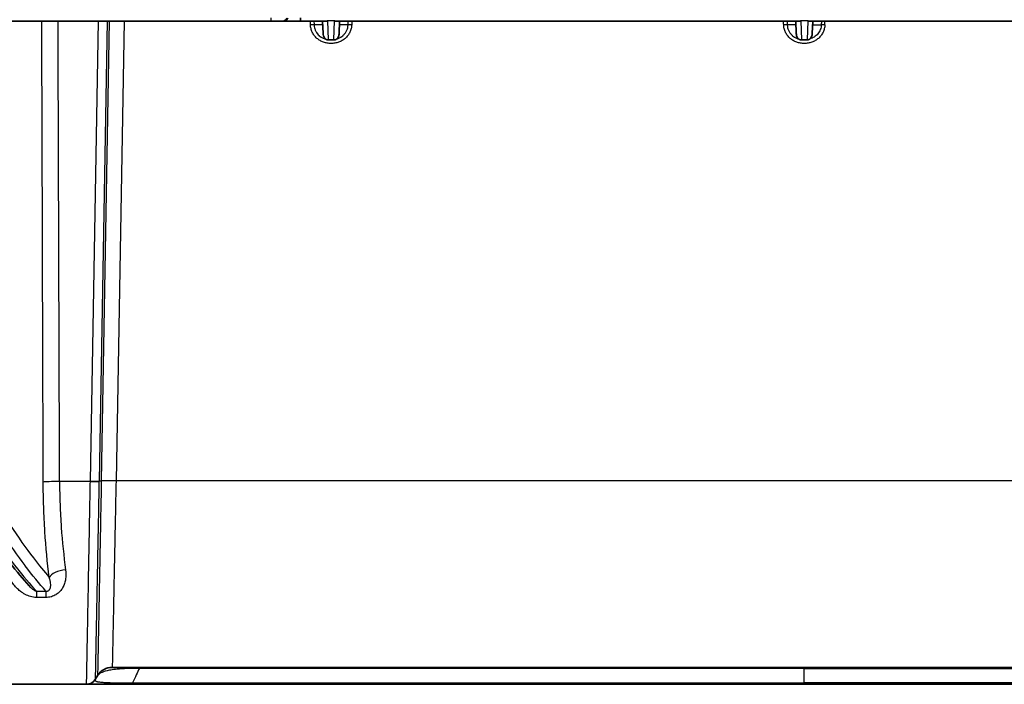
# Model space of a CAD drawing. Units: millimetres. Extents: x 43 to 3768, y 24 to 1850.
# Drawn here: x 1832 to 1979, y 556 to 656 of the extents above; entities that cross this region are included whole.
import ezdxf

# ---------------------------------------------------------------- set-up
doc = ezdxf.new("R2010")
doc.units = ezdxf.units.MM
doc.header["$LTSCALE"] = 3
doc.layers.add('Visible (ISO)', color=7, linetype='Continuous', lineweight=35)
doc.layers.add('Visible Narrow (ISO)', color=7, linetype='Continuous', lineweight=25)

msp = doc.modelspace()

# ---------------------------------------------------------------- linework, layer by layer
at = {"layer": 'Visible (ISO)'}
for p, q in [((1869.221, 655.303), (1822.671, 655.303)), ((1870.876, 655.303), (1869.221, 655.303)), ((1870.876, 655.303), (1871.066, 655.303)), ((1877.448, 655.303), (1873.62, 655.303)), ((1877.012, 653.456), (1876.948, 655.303)), ((1948.339, 655.303), (1878.976, 655.303)), ((1879.476, 655.303), (1879.411, 653.456)), ((1947.904, 653.456), (1947.839, 655.303)), ((1949.867, 655.303), (2019.23, 655.303)), ((1950.302, 653.456), (1950.367, 655.303)), ((1845.425, 558.544), (2052.781, 558.544)), ((1843.278, 557.362), (1842.869, 556.714)), ((1829.103, 556.004), (1841.58, 556.004)), ((1848.36, 556.004), (1841.58, 556.004)), ((1949.103, 556.004), (1848.36, 556.004)), ((1949.103, 556.004), (2049.846, 556.004))]:
    msp.add_line(p, q, dxfattribs=at)
for centre, radius, start, end in [((1845.425, 556.004), 2.54, 90, 147.69605), ((1841.58, 557.528), 1.524, 270, 327.69605)]:
    msp.add_arc(centre, radius, start, end, dxfattribs=at)
for centre, major_axis, ratio, start_param, end_param in [((1877.684, 656.065), (0.603, 0.625), 0.7232686, 3.7512792, 4.0695496), ((1878.74, 656.065), (-0.603, 0.625), 0.7232686, 2.2136357, 2.5319061), ((1948.575, 656.065), (0.603, 0.625), 0.7232683, 3.7512791, 4.0695495), ((1949.631, 656.065), (0.603, -0.625), 0.7232683, 5.3552285, 5.6734988)]:
    msp.add_ellipse(centre, major_axis=major_axis, ratio=ratio, start_param=start_param, end_param=end_param, dxfattribs=at)
for points, knots in [([(1873.62, 655.303), (1873.288, 655.303), (1872.954, 655.303), (1872.65, 655.303), (1872.497, 655.303), (1872.349, 655.303), (1872.21, 655.303), (1872.072, 655.303), (1871.944, 655.303), (1871.826, 655.303), (1871.709, 655.303), (1871.6, 655.303), (1871.506, 655.303), (1871.412, 655.303), (1871.332, 655.303), (1871.266, 655.303), (1871.136, 655.303), (1871.067, 655.303), (1871.066, 655.303)], [0.0224251758, 0.0224251758, 0.0224251758, 0.0224251758, 0.0234188206, 0.0234188206, 0.0234188206, 0.023917089, 0.023917089, 0.023917089, 0.0244143934, 0.0244143934, 0.0244143934, 0.0249116979, 0.0249116979, 0.0249116979, 0.0254090023, 0.0254090023, 0.0254090023, 0.0263778822, 0.0263778822, 0.0263778822, 0.0263778822]), ([(1873.62, 655.303), (1873.62, 655.303), (1873.617, 655.35), (1873.615, 655.435), (1873.612, 655.52), (1873.61, 655.644), (1873.61, 655.784)], [0, 0, 0, 0, 0.5, 0.5, 0.5, 0.99999122, 0.99999122, 0.99999122, 0.99999122]), ([(1877.382, 652.625), (1877.348, 652.654), (1877.315, 652.687), (1877.197, 652.825), (1877.12, 652.961), (1877.036, 653.228), (1877.016, 653.341), (1877.012, 653.456)], [-0.429708205, -0.429708205, -0.429708205, -0.429708205, -0.415486532, -0.415486532, -0.374047863, -0.374047863, -0.345780809, -0.345780809, -0.345780809, -0.345780809]), ([(1877.783, 652.489), (1877.768, 652.488), (1877.752, 652.488), (1877.721, 652.488), (1877.704, 652.49), (1877.68, 652.492), (1877.672, 652.493), (1877.659, 652.496), (1877.653, 652.497), (1877.648, 652.498), (1877.647, 652.498), (1877.646, 652.498), (1877.644, 652.498), (1877.64, 652.499), (1877.637, 652.5), (1877.627, 652.502), (1877.62, 652.504), (1877.597, 652.51), (1877.581, 652.514), (1877.534, 652.531), (1877.504, 652.545), (1877.441, 652.58), (1877.41, 652.602), (1877.382, 652.625)], [0.000002259, 0.000002259, 0.000002259, 0.000002259, 0.004702203, 0.004702203, 0.009633066, 0.009633066, 0.011997015, 0.011997015, 0.013660865, 0.013660865, 0.013755676, 0.013755676, 0.014146803, 0.014146803, 0.015043369, 0.015043369, 0.017249779, 0.017249779, 0.022166932, 0.022166932, 0.032366704, 0.032366704, 0.044354813, 0.044354813, 0.044354813, 0.044354813]), ([(1877.783, 652.489), (1877.792, 652.49), (1877.8, 652.49), (1877.884, 652.496), (1877.961, 652.5), (1878.063, 652.503), (1878.088, 652.504), (1878.132, 652.505), (1878.152, 652.505), (1878.184, 652.506), (1878.197, 652.506), (1878.211, 652.506), (1878.212, 652.506), (1878.214, 652.506), (1878.216, 652.506), (1878.231, 652.506), (1878.245, 652.506), (1878.28, 652.505), (1878.301, 652.505), (1878.368, 652.503), (1878.412, 652.502), (1878.518, 652.497), (1878.58, 652.493), (1878.64, 652.489)], [0.000001682, 0.000001682, 0.000001682, 0.000001682, 0.002623967, 0.002623967, 0.025634814, 0.025634814, 0.033050377, 0.033050377, 0.038849304, 0.038849304, 0.042728574, 0.042728574, 0.042949143, 0.042949143, 0.043393993, 0.043393993, 0.047402711, 0.047402711, 0.053664692, 0.053664692, 0.066893222, 0.066893222, 0.084998939, 0.084998939, 0.084998939, 0.084998939]), ([(1879.041, 652.625), (1879.013, 652.602), (1878.982, 652.58), (1878.92, 652.545), (1878.889, 652.531), (1878.842, 652.514), (1878.826, 652.51), (1878.804, 652.504), (1878.796, 652.502), (1878.786, 652.5), (1878.783, 652.499), (1878.779, 652.498), (1878.778, 652.498), (1878.776, 652.498), (1878.776, 652.498), (1878.77, 652.497), (1878.765, 652.496), (1878.752, 652.494), (1878.744, 652.492), (1878.72, 652.49), (1878.704, 652.488), (1878.671, 652.488), (1878.656, 652.488), (1878.64, 652.489)], [0.000000954, 0.000000954, 0.000000954, 0.000000954, 0.01202878, 0.01202878, 0.022211928, 0.022211928, 0.027119458, 0.027119458, 0.029316992, 0.029316992, 0.030209869, 0.030209869, 0.030599307, 0.030599307, 0.030693705, 0.030693705, 0.032350452, 0.032350452, 0.03470565, 0.03470565, 0.039622007, 0.039622007, 0.04440653, 0.04440653, 0.04440653, 0.04440653]), ([(1879.411, 653.456), (1879.408, 653.376), (1879.398, 653.297), (1879.344, 653.06), (1879.28, 652.919), (1879.155, 652.736), (1879.1, 652.675), (1879.041, 652.625)], [-0.135255569, -0.135255569, -0.135255569, -0.135255569, -0.117019947, -0.117019947, -0.079034793, -0.079034793, -0.055312905, -0.055312905, -0.055312905, -0.055312905]), ([(1948.273, 652.625), (1948.239, 652.654), (1948.206, 652.687), (1948.088, 652.825), (1948.011, 652.961), (1947.927, 653.228), (1947.908, 653.341), (1947.904, 653.456)], [-0.429704636, -0.429704636, -0.429704636, -0.429704636, -0.415486532, -0.415486532, -0.374047863, -0.374047863, -0.345780809, -0.345780809, -0.345780809, -0.345780809]), ([(1948.675, 652.489), (1948.659, 652.488), (1948.643, 652.488), (1948.611, 652.488), (1948.595, 652.49), (1948.571, 652.492), (1948.563, 652.494), (1948.55, 652.496), (1948.544, 652.497), (1948.539, 652.498), (1948.538, 652.498), (1948.537, 652.498), (1948.535, 652.498), (1948.531, 652.499), (1948.528, 652.5), (1948.518, 652.502), (1948.511, 652.504), (1948.488, 652.51), (1948.473, 652.514), (1948.426, 652.531), (1948.395, 652.545), (1948.333, 652.58), (1948.301, 652.602), (1948.273, 652.625)], [0.00000127, 0.00000127, 0.00000127, 0.00000127, 0.004768473, 0.004768473, 0.009694799, 0.009694799, 0.012054949, 0.012054949, 0.01371392, 0.01371392, 0.01380841, 0.01380841, 0.014198159, 0.014198159, 0.015091339, 0.015091339, 0.017288826, 0.017288826, 0.022188942, 0.022188942, 0.032351628, 0.032351628, 0.044423911, 0.044423911, 0.044423911, 0.044423911]), ([(1948.675, 652.489), (1948.685, 652.49), (1948.696, 652.49), (1948.78, 652.496), (1948.855, 652.5), (1948.955, 652.503), (1948.979, 652.504), (1949.024, 652.505), (1949.043, 652.505), (1949.076, 652.506), (1949.089, 652.506), (1949.103, 652.506), (1949.104, 652.506), (1949.106, 652.506), (1949.108, 652.506), (1949.123, 652.506), (1949.136, 652.506), (1949.171, 652.505), (1949.192, 652.505), (1949.259, 652.503), (1949.304, 652.502), (1949.41, 652.497), (1949.472, 652.493), (1949.532, 652.489)], [0.000001, 0.000001, 0.000001, 0.000001, 0.003289501, 0.003289501, 0.025787255, 0.025787255, 0.033125837, 0.033125837, 0.038933905, 0.038933905, 0.042892199, 0.042892199, 0.043108462, 0.043108462, 0.043544089, 0.043544089, 0.047497563, 0.047497563, 0.053782978, 0.053782978, 0.067224944, 0.067224944, 0.085376734, 0.085376734, 0.085376734, 0.085376734]), ([(1949.532, 652.489), (1949.547, 652.488), (1949.562, 652.488), (1949.594, 652.488), (1949.61, 652.49), (1949.635, 652.492), (1949.642, 652.493), (1949.656, 652.496), (1949.661, 652.497), (1949.667, 652.498), (1949.667, 652.498), (1949.669, 652.498), (1949.67, 652.498), (1949.674, 652.499), (1949.677, 652.5), (1949.687, 652.502), (1949.695, 652.504), (1949.718, 652.51), (1949.733, 652.514), (1949.783, 652.532), (1949.816, 652.547), (1949.878, 652.583), (1949.907, 652.603), (1949.933, 652.625)], [-0.044406746, -0.044406746, -0.044406746, -0.044406746, -0.039709617, -0.039709617, -0.034769068, -0.034769068, -0.032400168, -0.032400168, -0.030733134, -0.030733134, -0.030638149, -0.030638149, -0.030246326, -0.030246326, -0.029348263, -0.029348263, -0.027138368, -0.027138368, -0.022215292, -0.022215292, -0.011167395, -0.011167395, 0, 0, 0, 0]), ([(1949.933, 652.625), (1949.992, 652.675), (1950.046, 652.736), (1950.172, 652.919), (1950.236, 653.06), (1950.289, 653.297), (1950.3, 653.376), (1950.302, 653.456)], [0.055311261, 0.055311261, 0.055311261, 0.055311261, 0.079034797, 0.079034797, 0.117019954, 0.117019954, 0.135255571, 0.135255571, 0.135255571, 0.135255571])]:
    msp.add_open_spline(points, degree=3, knots=knots, dxfattribs=at)
msp.add_open_spline([(1832.981, 570.744), (1831.153, 572.764), (1829.13, 575.325), (1826.978, 578.363)], degree=3, dxfattribs=at)
at = {"layer": 'Visible Narrow (ISO)'}
for p, q in [((1842.148, 586.414), (1843.351, 655.303)), ((1844.642, 655.303), (1843.44, 586.421)), ((1843.836, 586.466), (1845.037, 655.303)), ((1847.19, 655.303), (1845.988, 586.48)), ((1869.221, 655.303), (1869.221, 655.787)), ((1878.74, 655.342), (1877.684, 655.342)), ((1877.684, 655.342), (1877.783, 652.489)), ((1878.64, 652.489), (1878.74, 655.342)), ((1949.631, 655.342), (1948.575, 655.342)), ((1948.575, 655.342), (1948.675, 652.489)), ((1949.631, 655.342), (1949.532, 652.489)), ((1876.967, 654.756), (1875.66, 654.756)), ((1880.763, 654.756), (1879.456, 654.756)), ((1947.858, 654.756), (1946.552, 654.756)), ((1950.348, 654.756), (1951.654, 654.756)), ((1842.147, 586.37), (1837.533, 586.37)), ((1842.147, 586.37), (1842.148, 586.414)), ((1843.44, 586.421), (1843.439, 586.376)), ((1843.835, 586.441), (1843.44, 586.421)), ((1843.835, 586.441), (1843.836, 586.466)), ((1845.988, 586.48), (1845.988, 586.455)), ((2052.218, 586.48), (1845.988, 586.48)), ((1835.114, 584.015), (1835.114, 584.015)), ((1831.991, 569.689), (1831.991, 569.689)), ((1834.061, 569.96), (1835.483, 569.96)), ((1834.061, 569.96), (1834.061, 569.014)), ((1835.483, 569.96), (1835.483, 569.014)), ((1835.483, 569.014), (1834.061, 569.014)), ((1845.506, 562.536), (1845.506, 562.536)), ((1845.467, 560.644), (1845.467, 560.644)), ((1949.103, 558.544), (1949.103, 558.374)), ((1949.103, 556.235), (1949.103, 558.374))]:
    msp.add_line(p, q, dxfattribs=at)
for centre, major_axis, ratio, start_param, end_param in [((1608.974, 199.765), (3.963, -6090.66), 0.0372408, 1.6342751, 1.6456349), ((1614.846, 216.574), (-5.003, 6021.271), 0.0371043, 4.7738117, 4.7852861), ((1870.876, 656.065), (0, -0.762), 0.9998737, 0, 1.1969616), ((1875.128, 654.716), (0.762, 0.023), 0.0435994, 0.7963815, 1.5694749), ((1881.295, 654.716), (-0.762, 0.023), 0.0435994, 4.7137104, 5.4868038), ((1946.02, 654.716), (0.762, 0.023), 0.0435994, 0.7963815, 1.5694749), ((1952.186, 654.716), (-0.762, 0.023), 0.0435994, 4.7137104, 5.4868038), ((1837.533, 586.259), (-2.54, -0.008), 0.0436192, 4.7122532, 6.0110401), ((1842.147, 586.436), (-1.524, 0.03), 0.043611, 1.5716507, 2.5833214), ((1842.148, 586.48), (-1.524, 0.028), 0.0436118, 1.5716105, 2.5832605), ((1845.988, 586.342), (-2.54, 0.047), 0.0444926, 4.7132127, 5.7248468), ((1845.988, 586.37), (-2.54, 0.044), 0.0436128, 4.7131502, 5.7247999), ((1838.441, 571.974), (-2.519, -0.323), 0.4572448, 4.6537428, 5.9908827), ((1849.603, 556.004), (0, 2.54), 0.1235643, 0, 0.3643326), ((1848.36, 557.528), (0, -1.524), 0.124559, 0, 0.5556466), ((1949.103, 557.528), (0, -1.524), 0.0000107, 0.0000047, 0.5573989)]:
    msp.add_ellipse(centre, major_axis=major_axis, ratio=ratio, start_param=start_param, end_param=end_param, dxfattribs=at)
for points, knots in [([(1871.066, 655.303), (1871.218, 655.303), (1871.369, 655.35), (1871.495, 655.436), (1871.62, 655.522), (1871.719, 655.646), (1871.775, 655.787)], [0, 0, 0, 0, 0.5, 0.5, 0.5, 1, 1, 1, 1]), ([(1875.643, 655.303), (1875.644, 655.259), (1875.646, 655.214), (1875.647, 655.169), (1875.652, 655.031), (1875.656, 654.894), (1875.66, 654.756)], [0.00138937575, 0.00138937575, 0.00138937575, 0.00138937575, 0.001524, 0.001524, 0.001524, 0.00193730789, 0.00193730789, 0.00193730789, 0.00193730789]), ([(1881.295, 654.75), (1881.289, 654.556), (1881.263, 654.366), (1881.218, 654.181), (1881.172, 653.995), (1881.106, 653.811), (1881.023, 653.638), (1880.94, 653.465), (1880.84, 653.302), (1880.723, 653.149), (1880.606, 652.997), (1880.473, 652.855), (1880.329, 652.729), (1880.185, 652.603), (1880.028, 652.491), (1879.861, 652.393), (1879.693, 652.296), (1879.519, 652.216), (1879.339, 652.152), (1879.158, 652.087), (1878.97, 652.039), (1878.78, 652.006), (1878.591, 651.974), (1878.4, 651.959), (1878.208, 651.959), (1878.017, 651.959), (1877.822, 651.976), (1877.634, 652.008), (1877.445, 652.041), (1877.26, 652.089), (1877.08, 652.153), (1876.9, 652.218), (1876.722, 652.3), (1876.557, 652.397), (1876.392, 652.493), (1876.237, 652.604), (1876.093, 652.73), (1875.949, 652.857), (1875.815, 652.999), (1875.699, 653.151), (1875.583, 653.303), (1875.483, 653.466), (1875.399, 653.64), (1875.316, 653.813), (1875.251, 653.996), (1875.205, 654.181), (1875.16, 654.366), (1875.134, 654.556), (1875.128, 654.75)], [0, 0, 0, 0, 0.000573628, 0.000573628, 0.000573628, 0.0011472559, 0.0011472559, 0.0011472559, 0.0017208839, 0.0017208839, 0.0017208839, 0.0022945118, 0.0022945118, 0.0022945118, 0.0028681398, 0.0028681398, 0.0028681398, 0.0034417678, 0.0034417678, 0.0034417678, 0.0040153957, 0.0040153957, 0.0040153957, 0.0045890237, 0.0045890237, 0.0045890237, 0.0051626516, 0.0051626516, 0.0051626516, 0.0057362796, 0.0057362796, 0.0057362796, 0.0063099076, 0.0063099076, 0.0063099076, 0.0068835355, 0.0068835355, 0.0068835355, 0.0074571635, 0.0074571635, 0.0074571635, 0.0080307915, 0.0080307915, 0.0080307915, 0.0086044194, 0.0086044194, 0.0086044194, 0.0091780474, 0.0091780474, 0.0091780474, 0.0091780474]), ([(1875.66, 654.756), (1875.665, 654.6), (1875.686, 654.447), (1875.723, 654.298), (1875.744, 654.212), (1875.771, 654.126), (1875.803, 654.043), (1875.826, 653.981), (1875.852, 653.92), (1875.881, 653.861), (1875.906, 653.81), (1875.933, 653.76), (1875.962, 653.711), (1876.011, 653.626), (1876.066, 653.545), (1876.127, 653.467), (1876.141, 653.449), (1876.156, 653.431), (1876.17, 653.412), (1876.248, 653.318), (1876.335, 653.229), (1876.426, 653.148), (1876.434, 653.141), (1876.442, 653.135), (1876.45, 653.128), (1876.535, 653.055), (1876.624, 652.989), (1876.717, 652.929), (1876.755, 652.905), (1876.794, 652.881), (1876.833, 652.859), (1876.97, 652.781), (1877.117, 652.715), (1877.267, 652.663), (1877.305, 652.649), (1877.343, 652.637), (1877.382, 652.625)], [0, 0, 0, 0, 0.0004617587, 0.0004617587, 0.0004617587, 0.0007282302, 0.0007282302, 0.0007282302, 0.0009235721, 0.0009235721, 0.0009235721, 0.0010923452, 0.0010923452, 0.0010923452, 0.001386478, 0.001386478, 0.001386478, 0.0014564603, 0.0014564603, 0.0014564603, 0.0018205754, 0.0018205754, 0.0018205754, 0.001851676, 0.001851676, 0.001851676, 0.0021846905, 0.0021846905, 0.0021846905, 0.0023198951, 0.0023198951, 0.0023198951, 0.0027918544, 0.0027918544, 0.0027918544, 0.0029129206, 0.0029129206, 0.0029129206, 0.0029129206]), ([(1879.041, 652.625), (1879.079, 652.637), (1879.116, 652.649), (1879.153, 652.661), (1879.302, 652.713), (1879.447, 652.777), (1879.586, 652.856), (1879.626, 652.879), (1879.666, 652.903), (1879.706, 652.929), (1879.799, 652.989), (1879.888, 653.055), (1879.972, 653.127), (1880.073, 653.213), (1880.167, 653.309), (1880.253, 653.412), (1880.267, 653.43), (1880.282, 653.448), (1880.296, 653.466), (1880.391, 653.589), (1880.473, 653.72), (1880.541, 653.86), (1880.57, 653.919), (1880.597, 653.98), (1880.62, 654.042), (1880.652, 654.126), (1880.679, 654.211), (1880.7, 654.297), (1880.737, 654.447), (1880.758, 654.6), (1880.763, 654.756)], [0.0045833364, 0.0045833364, 0.0045833364, 0.0045833364, 0.00470009, 0.00470009, 0.00470009, 0.0051719329, 0.0051719329, 0.0051719329, 0.0053105743, 0.0053105743, 0.0053105743, 0.0056403573, 0.0056403573, 0.0056403573, 0.0060378319, 0.0060378319, 0.0060378319, 0.0061055898, 0.0061055898, 0.0061055898, 0.0065688345, 0.0065688345, 0.0065688345, 0.0067650895, 0.0067650895, 0.0067650895, 0.0070303457, 0.0070303457, 0.0070303457, 0.0074923471, 0.0074923471, 0.0074923471, 0.0074923471]), ([(1952.186, 654.75), (1952.181, 654.556), (1952.154, 654.364), (1952.109, 654.179), (1952.063, 653.993), (1951.999, 653.813), (1951.915, 653.638), (1951.831, 653.464), (1951.73, 653.301), (1951.615, 653.15), (1951.499, 652.998), (1951.366, 652.856), (1951.221, 652.73), (1951.077, 652.603), (1950.921, 652.492), (1950.756, 652.396), (1950.591, 652.299), (1950.413, 652.217), (1950.233, 652.153), (1950.053, 652.088), (1949.869, 652.04), (1949.68, 652.008), (1949.492, 651.975), (1949.298, 651.959), (1949.105, 651.959), (1948.912, 651.959), (1948.721, 651.975), (1948.532, 652.007), (1948.342, 652.039), (1948.154, 652.088), (1947.974, 652.152), (1947.794, 652.217), (1947.62, 652.297), (1947.453, 652.394), (1947.286, 652.491), (1947.129, 652.604), (1946.985, 652.729), (1946.841, 652.855), (1946.708, 652.997), (1946.591, 653.15), (1946.474, 653.303), (1946.374, 653.466), (1946.291, 653.639), (1946.208, 653.811), (1946.142, 653.995), (1946.097, 654.181), (1946.052, 654.366), (1946.026, 654.556), (1946.02, 654.75)], [-0.0046144551, -0.0046144551, -0.0046144551, -0.0046144551, -0.0040378376, -0.0040378376, -0.0040378376, -0.0034612932, -0.0034612932, -0.0034612932, -0.0028846025, -0.0028846025, -0.0028846025, -0.002307985, -0.002307985, -0.002307985, -0.0017313675, -0.0017313675, -0.0017313675, -0.00115475, -0.00115475, -0.00115475, -0.0005781324, -0.0005781324, -0.0005781324, -0.0000015149, -0.0000015149, -0.0000015149, 0.0005725197, 0.0005725197, 0.0005725197, 0.0011492692, 0.0011492692, 0.0011492692, 0.0017262866, 0.0017262866, 0.0017262866, 0.0023033212, 0.0023033212, 0.0023033212, 0.0028803473, 0.0028803473, 0.0028803473, 0.0034573733, 0.0034573733, 0.0034573733, 0.0040343993, 0.0040343993, 0.0040343993, 0.0046114253, 0.0046114253, 0.0046114253, 0.0046114253]), ([(1946.552, 654.756), (1946.556, 654.6), (1946.577, 654.447), (1946.614, 654.298), (1946.636, 654.211), (1946.663, 654.126), (1946.695, 654.042), (1946.718, 653.98), (1946.744, 653.919), (1946.773, 653.86), (1946.841, 653.721), (1946.923, 653.589), (1947.019, 653.466), (1947.033, 653.448), (1947.047, 653.43), (1947.062, 653.412), (1947.147, 653.309), (1947.242, 653.213), (1947.342, 653.127), (1947.426, 653.055), (1947.515, 652.989), (1947.609, 652.929), (1947.648, 652.904), (1947.688, 652.88), (1947.728, 652.857), (1947.867, 652.778), (1948.011, 652.713), (1948.16, 652.662), (1948.198, 652.649), (1948.235, 652.637), (1948.273, 652.625)], [0, 0, 0, 0, 0.0004629374, 0.0004629374, 0.0004629374, 0.0007290953, 0.0007290953, 0.0007290953, 0.0009253813, 0.0009253813, 0.0009253813, 0.0013895616, 0.0013895616, 0.0013895616, 0.0014581905, 0.0014581905, 0.0014581905, 0.0018557254, 0.0018557254, 0.0018557254, 0.0021872858, 0.0021872858, 0.0021872858, 0.0023250907, 0.0023250907, 0.0023250907, 0.002797883, 0.002797883, 0.002797883, 0.0029163611, 0.0029163611, 0.0029163611, 0.0029163611]), ([(1951.654, 654.756), (1951.647, 654.51), (1951.599, 654.272), (1951.424, 653.812), (1951.3, 653.602), (1950.988, 653.223), (1950.803, 653.061), (1950.391, 652.796), (1950.167, 652.695), (1949.933, 652.625)], [0, 0, 0, 0, 0.0007290953, 0.0007290953, 0.0014581905, 0.0014581905, 0.0021872858, 0.0021872858, 0.002916381, 0.002916381, 0.002916381, 0.002916381]), ([(1835.986, 571.996), (1835.705, 574.211), (1835.485, 576.512), (1835.332, 578.899), (1835.255, 580.093), (1835.196, 581.308), (1835.155, 582.546), (1835.154, 582.551), (1835.154, 582.556), (1835.154, 582.561), (1835.113, 583.794), (1835.09, 585.034), (1835.087, 586.281)], [0, 0, 0, 0, 0.007413673, 0.007413673, 0.007413673, 0.01112051, 0.01112051, 0.01112051, 0.011135568, 0.011135568, 0.011135568, 0.014827347, 0.014827347, 0.014827347, 0.014827347]), ([(1837.533, 586.37), (1837.537, 585.215), (1837.56, 584.066), (1837.602, 582.925), (1837.602, 582.919), (1837.602, 582.913), (1837.602, 582.907), (1837.644, 581.765), (1837.704, 580.643), (1837.781, 579.542), (1837.781, 579.538), (1837.781, 579.534), (1837.781, 579.529), (1837.936, 577.319), (1838.158, 575.19), (1838.441, 573.143)], [0, 0, 0, 0, 0.003461809, 0.003461809, 0.003461809, 0.00347986, 0.00347986, 0.00347986, 0.006946501, 0.006946501, 0.006946501, 0.006959721, 0.006959721, 0.006959721, 0.013919441, 0.013919441, 0.013919441, 0.013919441]), ([(1841.58, 556.004), (1841.58, 556.004), (1841.581, 556.053), (1841.584, 556.199), (1841.585, 556.259), (1841.588, 556.405), (1841.59, 556.49), (1841.599, 556.974), (1841.609, 557.544), (1841.63, 558.667), (1841.638, 559.086), (1841.651, 559.783), (1841.655, 560.027), (1841.665, 560.536), (1841.67, 560.8), (1841.695, 562.168), (1841.719, 563.411), (1841.758, 565.496), (1841.771, 566.23), (1841.8, 567.768), (1841.815, 568.563), (1841.861, 571.023), (1841.893, 572.761), (1841.945, 575.52), (1841.962, 576.468), (1841.998, 578.386), (1842.016, 579.359), (1842.053, 581.332), (1842.072, 582.334), (1842.109, 584.343), (1842.128, 585.353), (1842.147, 586.37)], [0.000000013, 0.000000013, 0.000000013, 0.000000013, 0.003040535, 0.003040535, 0.004560802, 0.004560802, 0.00608107, 0.00608107, 0.012162139, 0.012162139, 0.015202674, 0.015202674, 0.016722942, 0.016722942, 0.018243209, 0.018243209, 0.024324279, 0.024324279, 0.027364814, 0.027364814, 0.030405348, 0.030405348, 0.036486418, 0.036486418, 0.039526953, 0.039526953, 0.042567488, 0.042567488, 0.045608023, 0.045608023, 0.048648557, 0.048648557, 0.048648557, 0.048648557]), ([(1843.439, 586.376), (1843.401, 584.386), (1843.363, 582.438), (1843.308, 579.574), (1843.29, 578.629), (1843.254, 576.759), (1843.236, 575.83), (1843.184, 573.128), (1843.151, 571.425), (1843.105, 569.016), (1843.09, 568.238), (1843.061, 566.731), (1843.047, 566.012), (1843.008, 563.969), (1842.985, 562.752), (1842.959, 561.412), (1842.954, 561.154), (1842.944, 560.655), (1842.94, 560.416), (1842.927, 559.733), (1842.919, 559.322), (1842.898, 558.223), (1842.887, 557.664), (1842.878, 557.19), (1842.876, 557.106), (1842.873, 556.964), (1842.871, 556.845), (1842.87, 556.774), (1842.869, 556.738), (1842.869, 556.725), (1842.869, 556.718), (1842.869, 556.715), (1842.869, 556.714), (1842.869, 556.714)], [0, 0, 0, 0, 0.005889642, 0.005889642, 0.008834463, 0.008834463, 0.011779285, 0.011779285, 0.017668927, 0.017668927, 0.020613748, 0.020613748, 0.023558569, 0.023558569, 0.029448212, 0.029448212, 0.030920622, 0.030920622, 0.032393033, 0.032393033, 0.035337854, 0.035337854, 0.041227496, 0.041227496, 0.042699907, 0.042699907, 0.044172317, 0.045644728, 0.045644728, 0.046380933, 0.046749036, 0.046749036, 0.047117139, 0.047117139, 0.047117139, 0.047117139]), ([(1843.278, 557.362), (1843.278, 557.362), (1843.279, 557.408), (1843.281, 557.501), (1843.281, 557.501), (1843.281, 557.502), (1843.281, 557.502), (1843.283, 557.595), (1843.285, 557.734), (1843.289, 557.916), (1843.289, 557.917), (1843.289, 557.918), (1843.289, 557.918), (1843.296, 558.285), (1843.306, 558.827), (1843.32, 559.547), (1843.327, 559.908), (1843.335, 560.316), (1843.343, 560.761), (1843.352, 561.206), (1843.361, 561.689), (1843.371, 562.21), (1843.391, 563.252), (1843.414, 564.444), (1843.44, 565.792), (1843.453, 566.466), (1843.466, 567.171), (1843.48, 567.908), (1843.494, 568.645), (1843.509, 569.415), (1843.524, 570.205), (1843.554, 571.786), (1843.586, 573.454), (1843.62, 575.209), (1843.637, 576.086), (1843.654, 576.985), (1843.672, 577.906), (1843.689, 578.828), (1843.707, 579.761), (1843.725, 580.7), (1843.761, 582.58), (1843.798, 584.495), (1843.835, 586.441)], [-0.00000006, -0.00000006, -0.00000006, -0.00000006, 0.002909072, 0.002909072, 0.002909072, 0.002922068, 0.002922068, 0.002922068, 0.005833351, 0.005833351, 0.005833351, 0.005844196, 0.005844196, 0.005844196, 0.011681755, 0.011681755, 0.011681755, 0.014605771, 0.014605771, 0.014605771, 0.017529704, 0.017529704, 0.017529704, 0.023376964, 0.023376964, 0.023376964, 0.026299092, 0.026299092, 0.026299092, 0.02922122, 0.02922122, 0.02922122, 0.035065476, 0.035065476, 0.035065476, 0.037987604, 0.037987604, 0.037987604, 0.040909732, 0.040909732, 0.040909732, 0.046753988, 0.046753988, 0.046753988, 0.046753988]), ([(1845.988, 586.455), (1845.95, 584.585), (1845.913, 582.748), (1845.877, 580.944), (1845.859, 580.042), (1845.841, 579.146), (1845.823, 578.261), (1845.805, 577.377), (1845.788, 576.514), (1845.771, 575.672), (1845.737, 573.988), (1845.704, 572.387), (1845.674, 570.87), (1845.658, 570.111), (1845.643, 569.372), (1845.629, 568.665), (1845.615, 567.958), (1845.601, 567.281), (1845.588, 566.635), (1845.562, 565.341), (1845.539, 564.198), (1845.519, 563.198), (1845.509, 562.698), (1845.499, 562.235), (1845.491, 561.808), (1845.482, 561.381), (1845.474, 560.99), (1845.467, 560.644), (1845.467, 560.643), (1845.467, 560.641), (1845.467, 560.64), (1845.453, 559.95), (1845.443, 559.43), (1845.436, 559.079), (1845.436, 559.078), (1845.436, 559.077), (1845.436, 559.076), (1845.432, 558.901), (1845.43, 558.769), (1845.428, 558.679), (1845.428, 558.679), (1845.428, 558.678), (1845.428, 558.678), (1845.426, 558.589), (1845.425, 558.544), (1845.425, 558.544)], [0, 0, 0, 0, 0.005560121, 0.005560121, 0.005560121, 0.00834146, 0.00834146, 0.00834146, 0.011122254, 0.011122254, 0.011122254, 0.016683381, 0.016683381, 0.016683381, 0.019463945, 0.019463945, 0.019463945, 0.022244508, 0.022244508, 0.022244508, 0.027805635, 0.027805635, 0.027805635, 0.030586199, 0.030586199, 0.030586199, 0.033366763, 0.033366763, 0.033366763, 0.033376747, 0.033376747, 0.033376747, 0.03892789, 0.03892789, 0.03892789, 0.03894007, 0.03894007, 0.03894007, 0.041708453, 0.041708453, 0.041708453, 0.041721725, 0.041721725, 0.041721725, 0.044489017, 0.044489017, 0.044489017, 0.044489017]), ([(1830.116, 579.847), (1831.331, 578.031), (1832.499, 576.393), (1833.614, 574.933), (1834.435, 573.856), (1835.227, 572.877), (1835.986, 571.996)], [0, 0, 0, 0, 0.012671862, 0.012671862, 0.012671862, 0.022009144, 0.022009144, 0.022009144, 0.022009144]), ([(1835.483, 569.96), (1834.51, 571.052), (1833.478, 572.32), (1832.396, 573.759), (1832.382, 573.777), (1832.369, 573.795), (1832.355, 573.813), (1831.258, 575.274), (1830.109, 576.911), (1828.914, 578.723)], [0.000915232, 0.000915232, 0.000915232, 0.000915232, 0.01334651, 0.01334651, 0.01334651, 0.013502055, 0.013502055, 0.013502055, 0.026088878, 0.026088878, 0.026088878, 0.026088878]), ([(1827.599, 578.119), (1828.777, 576.447), (1829.908, 574.93), (1830.987, 573.569), (1830.996, 573.557), (1831.006, 573.545), (1831.016, 573.532), (1832.084, 572.187), (1833.101, 570.994), (1834.061, 569.96)], [0, 0, 0, 0, 0.011918346, 0.011918346, 0.011918346, 0.012026192, 0.012026192, 0.012026192, 0.023836692, 0.023836692, 0.023836692, 0.023836692]), ([(1834.061, 569.014), (1833.763, 569.014), (1833.468, 569.06), (1833.189, 569.137), (1833.179, 569.14), (1833.168, 569.143), (1833.157, 569.146), (1832.891, 569.223), (1832.634, 569.329), (1832.394, 569.453), (1832.378, 569.462), (1832.362, 569.47), (1832.345, 569.479), (1832.115, 569.602), (1831.898, 569.744), (1831.694, 569.898), (1831.677, 569.911), (1831.66, 569.924), (1831.643, 569.937), (1831.445, 570.092), (1831.262, 570.257), (1831.092, 570.432), (1831.077, 570.447), (1831.063, 570.462), (1831.049, 570.477), (1830.881, 570.653), (1830.726, 570.838), (1830.583, 571.033), (1830.572, 571.048), (1830.561, 571.063), (1830.55, 571.078), (1830.408, 571.276), (1830.278, 571.485), (1830.163, 571.699), (1830.157, 571.711), (1830.151, 571.723), (1830.144, 571.736), (1830.026, 571.961), (1829.925, 572.193), (1829.841, 572.432), (1829.759, 572.669), (1829.693, 572.914), (1829.65, 573.167)], [0, 0, 0, 0, 0.0008914317, 0.0008914317, 0.0008914317, 0.0009257417, 0.0009257417, 0.0009257417, 0.0017828634, 0.0017828634, 0.0017828634, 0.0018414366, 0.0018414366, 0.0018414366, 0.0026742952, 0.0026742952, 0.0026742952, 0.0027439578, 0.0027439578, 0.0027439578, 0.0035657269, 0.0035657269, 0.0035657269, 0.0036360567, 0.0036360567, 0.0036360567, 0.0044571586, 0.0044571586, 0.0044571586, 0.0045194796, 0.0045194796, 0.0045194796, 0.0053485903, 0.0053485903, 0.0053485903, 0.005395389, 0.005395389, 0.005395389, 0.0062661957, 0.0062661957, 0.0062661957, 0.0071314538, 0.0071314538, 0.0071314538, 0.0071314538]), ([(1838.441, 573.143), (1838.506, 572.681), (1838.507, 572.224), (1838.441, 571.78), (1838.44, 571.769), (1838.438, 571.759), (1838.436, 571.748), (1838.403, 571.536), (1838.354, 571.326), (1838.287, 571.121), (1838.282, 571.106), (1838.277, 571.09), (1838.272, 571.075), (1838.204, 570.875), (1838.119, 570.682), (1838.016, 570.497), (1838.006, 570.479), (1837.996, 570.462), (1837.986, 570.445), (1837.88, 570.263), (1837.753, 570.087), (1837.607, 569.926), (1837.592, 569.909), (1837.577, 569.893), (1837.561, 569.877), (1837.409, 569.718), (1837.237, 569.574), (1837.041, 569.449), (1837.023, 569.438), (1837.006, 569.427), (1836.988, 569.416), (1836.781, 569.292), (1836.557, 569.194), (1836.313, 569.126), (1836.301, 569.122), (1836.288, 569.119), (1836.276, 569.115), (1836.019, 569.047), (1835.754, 569.014), (1835.483, 569.014)], [0, 0, 0, 0, 0.0015741915, 0.0015741915, 0.0015741915, 0.0016130009, 0.0016130009, 0.0016130009, 0.0023629818, 0.0023629818, 0.0023629818, 0.0024195014, 0.0024195014, 0.0024195014, 0.0031564361, 0.0031564361, 0.0031564361, 0.0032260018, 0.0032260018, 0.0032260018, 0.003958041, 0.003958041, 0.003958041, 0.0040325023, 0.0040325023, 0.0040325023, 0.0047731331, 0.0047731331, 0.0047731331, 0.0048390027, 0.0048390027, 0.0048390027, 0.005605895, 0.005605895, 0.005605895, 0.0056455032, 0.0056455032, 0.0056455032, 0.0064520036, 0.0064520036, 0.0064520036, 0.0064520036]), ([(1835.483, 569.96), (1835.56, 569.952), (1835.644, 569.954), (1835.723, 569.973), (1835.74, 569.977), (1835.757, 569.981), (1835.773, 569.987), (1835.79, 569.993), (1835.807, 569.999), (1835.824, 570.007), (1835.896, 570.04), (1835.95, 570.084), (1835.992, 570.129), (1836.011, 570.15), (1836.027, 570.171), (1836.042, 570.192), (1836.073, 570.236), (1836.096, 570.281), (1836.116, 570.326), (1836.12, 570.336), (1836.125, 570.347), (1836.129, 570.358), (1836.16, 570.438), (1836.178, 570.519), (1836.19, 570.6), (1836.192, 570.614), (1836.194, 570.627), (1836.196, 570.641), (1836.206, 570.719), (1836.209, 570.798), (1836.209, 570.876), (1836.208, 570.903), (1836.208, 570.929), (1836.207, 570.956), (1836.202, 571.068), (1836.189, 571.181), (1836.171, 571.293), (1836.163, 571.34), (1836.155, 571.387), (1836.145, 571.434), (1836.106, 571.621), (1836.053, 571.809), (1835.986, 571.996)], [0, 0, 0, 0, 0.0002460461, 0.0002460461, 0.0002460461, 0.0002988071, 0.0002988071, 0.0002988071, 0.0003574752, 0.0003574752, 0.0003574752, 0.0006189171, 0.0006189171, 0.0006189171, 0.0007381384, 0.0007381384, 0.0007381384, 0.0009841846, 0.0009841846, 0.0009841846, 0.0010431127, 0.0010431127, 0.0010431127, 0.0014762769, 0.0014762769, 0.0014762769, 0.0015505463, 0.0015505463, 0.0015505463, 0.0019683692, 0.0019683692, 0.0019683692, 0.0021100117, 0.0021100117, 0.0021100117, 0.0027028729, 0.0027028729, 0.0027028729, 0.0029525537, 0.0029525537, 0.0029525537, 0.0039367266, 0.0039367266, 0.0039367266, 0.0039367266]), ([(1832.981, 570.744), (1833.057, 570.66), (1833.137, 570.577), (1833.221, 570.496), (1833.266, 570.453), (1833.312, 570.411), (1833.359, 570.37), (1833.405, 570.331), (1833.452, 570.292), (1833.501, 570.254), (1833.551, 570.215), (1833.604, 570.177), (1833.66, 570.14), (1833.7, 570.114), (1833.742, 570.088), (1833.787, 570.064), (1833.804, 570.055), (1833.82, 570.046), (1833.838, 570.038), (1833.87, 570.022), (1833.904, 570.007), (1833.941, 569.994), (1833.977, 569.98), (1834.016, 569.968), (1834.061, 569.96)], [0.0028648155, 0.0028648155, 0.0028648155, 0.0028648155, 0.0034808896, 0.0034808896, 0.0034808896, 0.0038051161, 0.0038051161, 0.0038051161, 0.0041177162, 0.0041177162, 0.0041177162, 0.0044393021, 0.0044393021, 0.0044393021, 0.0046712903, 0.0046712903, 0.0046712903, 0.0047563951, 0.0047563951, 0.0047563951, 0.0049149416, 0.0049149416, 0.0049149416, 0.0050734881, 0.0050734881, 0.0050734881, 0.0050734881]), ([(1849.491, 558.378), (1849.193, 558.38), (1848.904, 558.38), (1848.342, 558.375), (1848.072, 558.371), (1847.693, 558.362), (1847.57, 558.359), (1847.392, 558.353), (1847.333, 558.351), (1847.219, 558.347), (1847.16, 558.343), (1846.875, 558.326), (1846.664, 558.31), (1846.07, 558.257), (1845.728, 558.215), (1845.137, 558.125), (1844.884, 558.077), (1844.234, 557.926), (1843.933, 557.819), (1843.491, 557.596), (1843.353, 557.48), (1843.278, 557.362)], [0, 0, 0, 0, 0.000895547, 0.000895547, 0.001791094, 0.001791094, 0.002238867, 0.002238867, 0.002462754, 0.002462754, 0.002686641, 0.002686641, 0.003582188, 0.003582188, 0.005373282, 0.005373282, 0.007164375, 0.007164375, 0.010746563, 0.010746563, 0.014328751, 0.014328751, 0.014328751, 0.014328751]), ([(1849.491, 558.378), (1849.348, 558.091), (1849.19, 557.766), (1848.846, 557.048), (1848.66, 556.655), (1848.46, 556.234)], [0.0004724496, 0.0004724496, 0.0004724496, 0.0004724496, 0.0028945313, 0.0028945313, 0.0053166131, 0.0053166131, 0.0053166131, 0.0053166131]), ([(1949.103, 558.374), (1945.12, 558.374), (1941.138, 558.375), (1937.156, 558.375), (1932.974, 558.375), (1928.794, 558.376), (1924.614, 558.376), (1924.46, 558.376), (1924.306, 558.376), (1924.152, 558.376), (1915.944, 558.377), (1907.739, 558.377), (1899.537, 558.378), (1899.431, 558.378), (1899.326, 558.378), (1899.22, 558.378), (1895.147, 558.378), (1891.074, 558.378), (1887.003, 558.378), (1882.826, 558.378), (1878.653, 558.378), (1874.481, 558.378), (1874.427, 558.378), (1874.373, 558.378), (1874.318, 558.378), (1870.201, 558.378), (1866.085, 558.378), (1861.974, 558.378), (1857.808, 558.378), (1853.648, 558.378), (1849.491, 558.378)], [0, 0, 0, 0, 0.011943475, 0.011943475, 0.011943475, 0.024487892, 0.024487892, 0.024487892, 0.02494938, 0.02494938, 0.02494938, 0.049581923, 0.049581923, 0.049581923, 0.049898759, 0.049898759, 0.049898759, 0.062132576, 0.062132576, 0.062132576, 0.074685202, 0.074685202, 0.074685202, 0.074848139, 0.074848139, 0.074848139, 0.087239549, 0.087239549, 0.087239549, 0.099797519, 0.099797519, 0.099797519, 0.099797519]), ([(1949.103, 558.374), (1953.086, 558.374), (1957.069, 558.375), (1961.05, 558.375), (1965.232, 558.375), (1969.412, 558.376), (1973.592, 558.376), (1973.746, 558.376), (1973.9, 558.376), (1974.054, 558.376), (1982.262, 558.377), (1990.467, 558.377), (1998.669, 558.378), (1998.775, 558.378), (1998.88, 558.378), (1998.986, 558.378), (2003.059, 558.378), (2007.132, 558.378), (2011.203, 558.378), (2015.38, 558.378), (2019.554, 558.378), (2023.725, 558.378), (2023.779, 558.378), (2023.833, 558.378), (2023.888, 558.378), (2028.006, 558.378), (2032.121, 558.378), (2036.232, 558.378), (2040.398, 558.378), (2044.559, 558.378), (2048.715, 558.378)], [0, 0, 0, 0, 0.011943475, 0.011943475, 0.011943475, 0.024487892, 0.024487892, 0.024487892, 0.02494938, 0.02494938, 0.02494938, 0.049581923, 0.049581923, 0.049581923, 0.049898759, 0.049898759, 0.049898759, 0.062132576, 0.062132576, 0.062132576, 0.074685202, 0.074685202, 0.074685202, 0.074848139, 0.074848139, 0.074848139, 0.087239549, 0.087239549, 0.087239549, 0.099797519, 0.099797519, 0.099797519, 0.099797519]), ([(1842.869, 556.714), (1842.832, 556.655), (1842.839, 556.598), (1842.904, 556.541), (1842.907, 556.538), (1842.911, 556.535), (1842.915, 556.532), (1842.947, 556.507), (1842.991, 556.482), (1843.05, 556.457), (1843.06, 556.452), (1843.07, 556.448), (1843.081, 556.444), (1843.088, 556.441), (1843.095, 556.439), (1843.103, 556.436), (1843.112, 556.432), (1843.122, 556.429), (1843.132, 556.425), (1843.134, 556.424), (1843.137, 556.424), (1843.139, 556.423), (1843.14, 556.423), (1843.14, 556.422), (1843.14, 556.422), (1843.144, 556.421), (1843.147, 556.42), (1843.151, 556.419), (1843.154, 556.417), (1843.158, 556.416), (1843.162, 556.415), (1843.166, 556.414), (1843.17, 556.413), (1843.173, 556.412), (1843.175, 556.411), (1843.177, 556.411), (1843.179, 556.41), (1843.184, 556.409), (1843.188, 556.408), (1843.193, 556.407), (1843.199, 556.406), (1843.205, 556.405), (1843.211, 556.403), (1843.22, 556.402), (1843.228, 556.4), (1843.238, 556.398), (1843.265, 556.392), (1843.296, 556.387), (1843.329, 556.381), (1843.352, 556.377), (1843.377, 556.373), (1843.402, 556.369), (1843.477, 556.358), (1843.565, 556.346), (1843.669, 556.335), (1843.738, 556.327), (1843.814, 556.32), (1843.898, 556.313), (1843.94, 556.309), (1843.983, 556.306), (1844.028, 556.302), (1844.123, 556.295), (1844.227, 556.289), (1844.34, 556.282), (1844.507, 556.273), (1844.695, 556.264), (1844.907, 556.257), (1844.96, 556.255), (1845.014, 556.253), (1845.069, 556.251), (1845.24, 556.246), (1845.426, 556.242), (1845.622, 556.238), (1845.672, 556.237), (1845.722, 556.236), (1845.774, 556.235), (1845.991, 556.232), (1846.222, 556.229), (1846.468, 556.228), (1846.507, 556.227), (1846.547, 556.227), (1846.587, 556.227), (1846.702, 556.226), (1846.82, 556.226), (1846.94, 556.226), (1846.971, 556.226), (1847.002, 556.226), (1847.033, 556.226), (1847.164, 556.226), (1847.297, 556.226), (1847.431, 556.227), (1847.452, 556.227), (1847.473, 556.227), (1847.495, 556.227), (1847.808, 556.228), (1848.129, 556.23), (1848.46, 556.234)], [0.00000004, 0.00000004, 0.00000004, 0.00000004, 0.004198045, 0.004198045, 0.004198045, 0.004414607, 0.004414607, 0.004414607, 0.006297067, 0.006297067, 0.006297067, 0.006612655, 0.006612655, 0.006612655, 0.006821822, 0.006821822, 0.006821822, 0.0070842, 0.0070842, 0.0070842, 0.007149795, 0.007149795, 0.007149795, 0.007160942, 0.007160942, 0.007160942, 0.007248186, 0.007248186, 0.007248186, 0.007346578, 0.007346578, 0.007346578, 0.007433898, 0.007433898, 0.007433898, 0.007477767, 0.007477767, 0.007477767, 0.007576158, 0.007576158, 0.007576158, 0.007700292, 0.007700292, 0.007700292, 0.007871333, 0.007871333, 0.007871333, 0.008396089, 0.008396089, 0.008396089, 0.008757978, 0.008757978, 0.008757978, 0.009802901, 0.009802901, 0.009802901, 0.010495111, 0.010495111, 0.010495111, 0.010832988, 0.010832988, 0.010832988, 0.011544622, 0.011544622, 0.011544622, 0.012594134, 0.012594134, 0.012594134, 0.012852708, 0.012852708, 0.012852708, 0.013643645, 0.013643645, 0.013643645, 0.013844191, 0.013844191, 0.013844191, 0.014693156, 0.014693156, 0.014693156, 0.014828269, 0.014828269, 0.014828269, 0.015217911, 0.015217911, 0.015217911, 0.015318441, 0.015318441, 0.015318441, 0.015742667, 0.015742667, 0.015742667, 0.015809046, 0.015809046, 0.015809046, 0.016792178, 0.016792178, 0.016792178, 0.016792178]), ([(1848.46, 556.234), (1852.63, 556.234), (1856.806, 556.234), (1860.985, 556.234), (1865.166, 556.235), (1869.352, 556.235), (1873.54, 556.235), (1877.729, 556.235), (1881.921, 556.235), (1886.115, 556.235), (1890.309, 556.235), (1894.506, 556.235), (1898.704, 556.235), (1907.097, 556.235), (1915.495, 556.235), (1923.896, 556.235), (1932.295, 556.235), (1940.697, 556.235), (1949.103, 556.235)], [0, 0, 0, 0, 0.01260547, 0.01260547, 0.01260547, 0.02521346, 0.02521346, 0.02521346, 0.03782359, 0.03782359, 0.03782359, 0.05043464, 0.05043464, 0.05043464, 0.07565446, 0.07565446, 0.07565446, 0.10086983, 0.10086983, 0.10086983, 0.10086983]), ([(2049.746, 556.234), (2045.576, 556.234), (2041.4, 556.234), (2037.221, 556.234), (2033.04, 556.235), (2028.854, 556.235), (2024.666, 556.235), (2020.477, 556.235), (2016.286, 556.235), (2012.091, 556.235), (2007.897, 556.235), (2003.7, 556.235), (1999.503, 556.235), (1991.109, 556.235), (1982.711, 556.235), (1974.31, 556.235), (1965.911, 556.235), (1957.509, 556.235), (1949.103, 556.235)], [0, 0, 0, 0, 0.01260547, 0.01260547, 0.01260547, 0.02521346, 0.02521346, 0.02521346, 0.03782359, 0.03782359, 0.03782359, 0.05043464, 0.05043464, 0.05043464, 0.07565446, 0.07565446, 0.07565446, 0.10086983, 0.10086983, 0.10086983, 0.10086983])]:
    msp.add_open_spline(points, degree=3, knots=knots, dxfattribs=at)
for points in [[(1875.128, 654.75), (1875.123, 654.934), (1875.117, 655.119), (1875.112, 655.303)], [(1880.763, 654.756), (1880.769, 654.939), (1880.775, 655.121), (1880.78, 655.303)], [(1881.312, 655.303), (1881.306, 655.119), (1881.301, 654.934), (1881.295, 654.75)], [(1946.02, 654.75), (1946.014, 654.934), (1946.008, 655.119), (1946.003, 655.303)], [(1946.534, 655.303), (1946.54, 655.121), (1946.546, 654.939), (1946.552, 654.756)], [(1951.672, 655.303), (1951.666, 655.121), (1951.66, 654.939), (1951.654, 654.756)], [(1952.186, 654.75), (1952.192, 654.934), (1952.198, 655.119), (1952.203, 655.303)]]:
    msp.add_open_spline(points, degree=3, dxfattribs=at)

doc.saveas('drawing.dxf')
